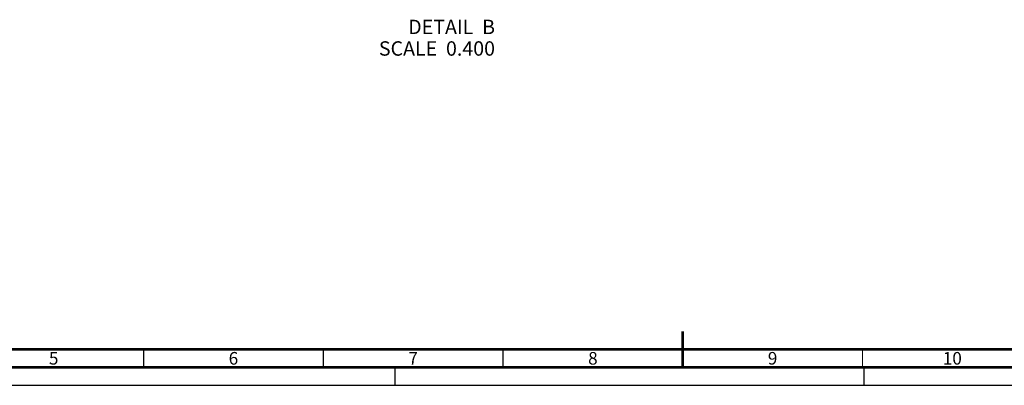
# Model space of a CAD drawing. Units: millimetres. Extents: x 0 to 841, y 0 to 594.
# Drawn here: x 236 to 510, y 0 to 102 of the extents above; entities that cross this region are included whole.
import ezdxf

# ---------------------------------------------------------------- set-up
doc = ezdxf.new("R2010")
doc.units = ezdxf.units.MM
doc.header["$LTSCALE"] = 46.255
doc.linetypes.add('DASHED', pattern=[0.2, 0.1, -0.1])
doc.layers.get('0').update_dxf_attribs({"linetype": 'CONTINUOUS'})
doc.styles.get("Standard").update_dxf_attribs({"font": 'txt', "width": 0.8})
doc.styles.add('TEXTSTYLE_2', font='txt', dxfattribs={"width": 0.725})

msp = doc.modelspace()

# ---------------------------------------------------------------- linework, layer by layer
at = {"color": 7, "linetype": 'DASHED'}
for p, q in [((340.5, 0), (340.5, 5)), ((471, 0), (471, 5))]:
    msp.add_line(p, q, dxfattribs=at)
at = {"color": 7, "linetype": 'CONTINUOUS'}
msp.add_line((0, 0), (841, 0), dxfattribs=at)
for points, const_width in [([(420.5, 5), (420.5, 15)], 0.7), ([(20, 10), (831, 10)], 0.7), ([(270.5, 5), (270.5, 10)], 0.35), ([(320.5, 5), (320.5, 10)], 0.35), ([(370.5, 5), (370.5, 10)], 0.35), ([(470.5, 5), (470.5, 10)], 0.35), ([(15, 5), (836, 5)], 0.7)]:
    msp.add_lwpolyline(points, dxfattribs=dict(at, const_width=const_width))

# ---------------------------------------------------------------- texts
at = {"color": 2, "linetype": 'CONTINUOUS', "insert": (368.27, 101.64), "char_height": 4, "width": 38.4, "attachment_point": 3, "line_spacing_factor": 0.9}
msp.add_mtext('DETAIL  B\\PSCALE  0.400', dxfattribs=at)
at = {"color": 2, "linetype": 'CONTINUOUS', "char_height": 3.5, "attachment_point": 2, "line_spacing_factor": 0.9, "style": 'TEXTSTYLE_2'}
for s, insert, width in [('5', (245.5, 9.25), 2.5375), ('6', (295.5, 9.25), 2.5375), ('7', (345.5, 9.25), 2.5375), ('8', (395.5, 9.25), 2.5375), ('9', (445.5, 9.25), 2.5375), ('10', (495.5, 9.25), 5.075)]:
    msp.add_mtext(s, dxfattribs=dict(at, insert=insert, width=width))

doc.saveas('drawing.dxf')
